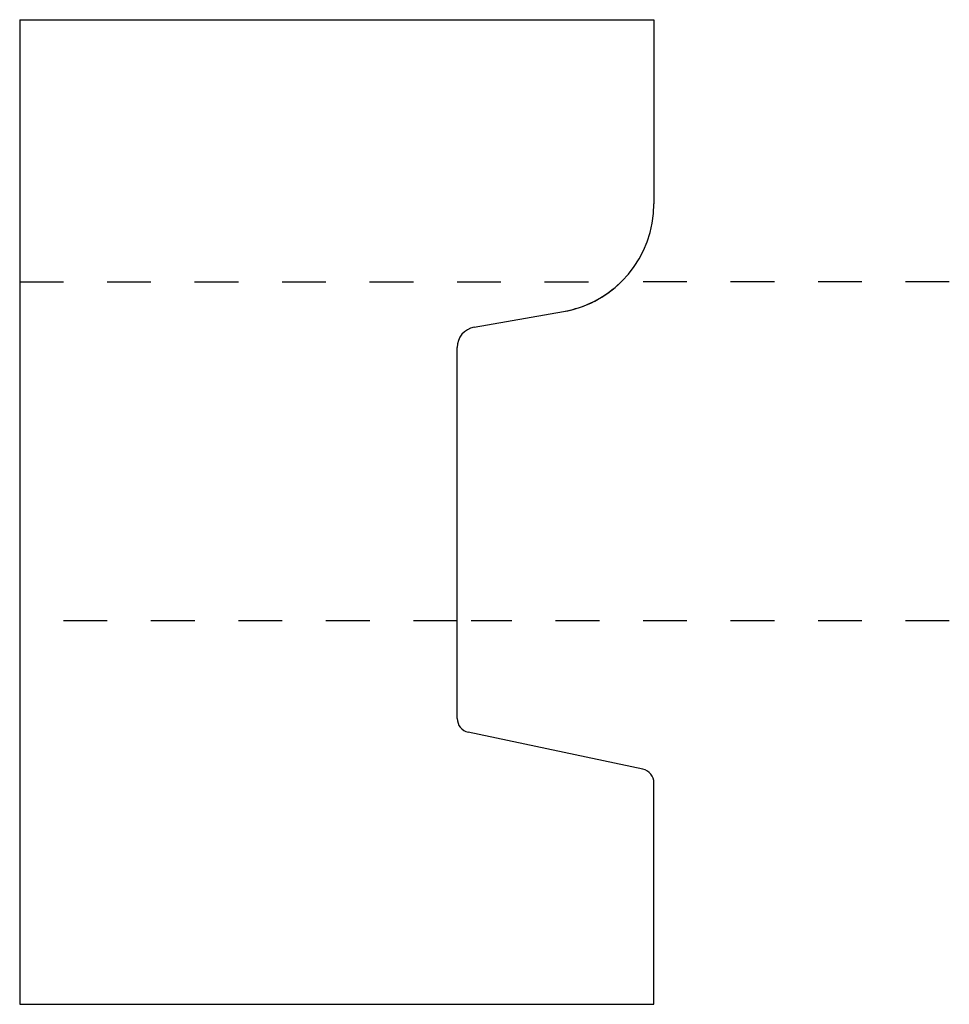
# Model space of a CAD drawing. Extents: x -1 to 1.12, y -0.88 to 1.37.
import ezdxf

# ---------------------------------------------------------------- set-up
doc = ezdxf.new("R2010")
doc.units = 0
doc.linetypes.add('DASHED', pattern=[0.2, 0.1, -0.1])
doc.layers.add('BT-4424-02_TEMPLATE', color=7, linetype='CONTINUOUS')
doc.layers.add('PATTERN__1841', color=7, linetype='CONTINUOUS')

msp = doc.modelspace()

# ---------------------------------------------------------------- linework, layer by layer
at = {"layer": 'BT-4424-02_TEMPLATE', "color": 121, "linetype": 'CONTINUOUS'}
for p, q in [((-1.0001, 1.374), (0.4499, 1.374)), ((-1.0001, 1.374), (-1.0001, -0.876)), ((0.4499, 1.374), (0.4499, 0.9534)), ((0.0388, 0.6712), (0.2433, 0.7072)), ((0, -0.2228), (0, 0.6249)), ((0.4246, -0.3389), (0.0253, -0.2541)), ((0.4499, -0.876), (0.4499, -0.3702)), ((-1.0001, -0.876), (0.4499, -0.876))]:
    msp.add_line(p, q, dxfattribs=at)
at = {"layer": 'BT-4424-02_TEMPLATE', "color": 15, "linetype": 'DASHED'}
for p, q in [((-1.0001, 0.775), (0.375, 0.775)), ((0, 0), (-1.0001, 0))]:
    msp.add_line(p, q, dxfattribs=at)
at = {"layer": 'BT-4424-02_TEMPLATE', "color": 121, "linetype": 'CONTINUOUS'}
for centre, radius, start, end in [((0.1999, 0.9534), 0.25, 280, 360), ((0.047, 0.6249), 0.047, 100, 180), ((0.032, -0.2228), 0.032, 180, 258), ((0.4179, -0.3702), 0.032, 0, 78)]:
    msp.add_arc(centre, radius, start, end, dxfattribs=at)
at = {"layer": 'PATTERN__1841', "color": 15, "linetype": 'DASHED'}
for p, q in [((1.125, 0.775), (0.407, 0.775)), ((1.125, 0), (0.032, 0))]:
    msp.add_line(p, q, dxfattribs=at)
at = {"layer": 'PATTERN__1841', "color": 3, "linetype": 'CONTINUOUS'}
for p, q in [((0.0388, 0.6712), (0.2433, 0.7072)), ((0, 0), (0, 0.6249))]:
    msp.add_line(p, q, dxfattribs=at)
at = {"layer": 'PATTERN__1841', "color": 6, "linetype": 'CONTINUOUS'}
for centre, radius, start, end in [((0.1999, 0.9534), 0.25, 280, 314.4593), ((0.047, 0.6249), 0.047, 100, 180)]:
    msp.add_arc(centre, radius, start, end, dxfattribs=at)

doc.saveas('drawing.dxf')
